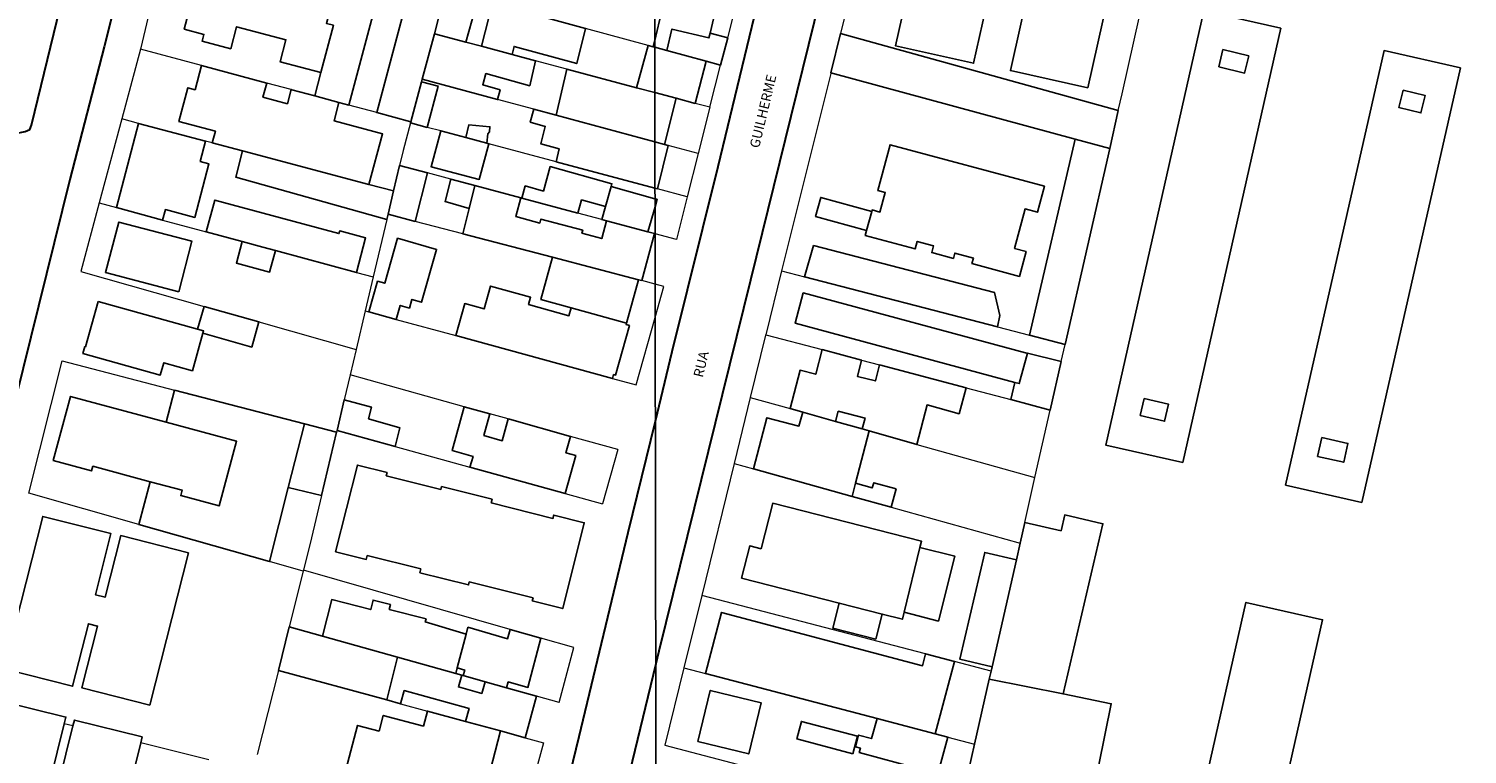
# Model space of a CAD drawing. Units: millimetres. Extents: x 280708 to 283149, y 1674344 to 1677126.
# Drawn here: x 282063 to 282283, y 1674505 to 1674616 of the extents above; entities that cross this region are included whole.
import ezdxf

# ---------------------------------------------------------------- set-up
doc = ezdxf.new("R2010")
doc.units = ezdxf.units.MM
doc.header["$MEASUREMENT"] = 0
for name, color, linetype in [('Edificacoes', 2, 'Continuous'), ('Edificacoes_Vazios', 2, 'Continuous'), ('Topon_de_Vias', 7, 'Continuous')]:
    doc.layers.add(name, color=color, linetype=linetype)
doc.layers.add('Malha', color=7, linetype='Continuous', plot=False)
doc.layers.add('Muro_Grade', color=8, linetype='Continuous', lineweight=20)
doc.layers.add('Pavimentacao_Asfaltica_Mfio', color=10, linetype='Continuous', lineweight=30)
doc.styles.add('Arial', font='arial.ttf', dxfattribs={"height": 1.5})

msp = doc.modelspace()

# ---------------------------------------------------------------- linework, layer by layer
at = {"layer": 'Edificacoes', "flags": 128}
for points in [[(282224.959, 1674606.923), (282213.096, 1674609.573), (282216.272, 1674623.808), (282210.649, 1674625.063), (282207.44, 1674610.685), (282195.516, 1674613.346), (282201.612, 1674640.665), (282213.6, 1674637.99), (282211.664, 1674629.316), (282217.038, 1674628.117), (282218.92, 1674636.547), (282230.968, 1674633.858)], [(282113.105, 1674630.352), (282111.199, 1674623.131), (282110.132, 1674623.413), (282108.383, 1674616.793), (282109.449, 1674616.511), (282107.532, 1674609.264), (282101.287, 1674610.914), (282102.179, 1674614.29), (282094.627, 1674616.286), (282093.734, 1674612.91), (282089.352, 1674614.068), (282089.628, 1674615.114), (282086.62, 1674615.909), (282091.918, 1674635.954), (282099.506, 1674633.948), (282098.612, 1674630.563), (282106.076, 1674628.59), (282106.971, 1674631.975)], [(282111.824, 1674604.272), (282110.294, 1674604.682), (282106.582, 1674605.683), (282107.532, 1674609.264), (282109.449, 1674616.511), (282108.383, 1674616.793), (282110.132, 1674623.413), (282111.199, 1674623.131), (282113.105, 1674630.352), (282114.145, 1674634.264), (282119.407, 1674632.873)], [(282124.909, 1674615.206), (282123.039, 1674608.244), (282122.939, 1674607.854), (282121.298, 1674601.721), (282116.076, 1674603.132), (282123.699, 1674631.743), (282124.449, 1674631.543), (282128.791, 1674630.402), (282127.87, 1674626.801), (282126.61, 1674621.859)], [(282129.711, 1674613.926), (282124.909, 1674615.206), (282126.61, 1674621.859), (282131.532, 1674620.519)], [(282136.804, 1674612.025), (282132.102, 1674613.286), (282133.773, 1674619.908), (282148.018, 1674616.037), (282146.696, 1674610.63), (282137.098, 1674613.275)], [(282239.495, 1674549.541), (282227.703, 1674552.199), (282242.683, 1674618.711), (282254.473, 1674616.056)], [(282136.804, 1674612.025), (282140.395, 1674611.075), (282139.491, 1674607.253), (282132.791, 1674609.122), (282132.315, 1674607.39), (282134.955, 1674606.616), (282134.573, 1674605.132), (282123.039, 1674608.244), (282124.909, 1674615.206), (282129.711, 1674613.926), (282132.102, 1674613.286)], [(282169.807, 1674614.606), (282168.727, 1674610.405), (282166.506, 1674611.015), (282160.473, 1674612.655), (282161.256, 1674615.924), (282166.939, 1674614.568), (282167.116, 1674615.296)], [(282229.601, 1674603.482), (282228.28, 1674597.65), (282222.998, 1674599.08), (282185.603, 1674609.234), (282187.064, 1674615.226)], [(282266.895, 1674543.448), (282255.216, 1674546.096), (282270.301, 1674612.626), (282281.984, 1674609.977)], [(282106.582, 1674605.683), (282110.294, 1674604.682), (282109.533, 1674601.879), (282116.97, 1674599.877), (282114.885, 1674592.147), (282095.508, 1674597.279), (282090.906, 1674598.5), (282091.384, 1674600.284), (282085.779, 1674601.793), (282087.165, 1674606.94), (282088.255, 1674606.647), (282089.255, 1674610.345), (282099.229, 1674607.663), (282098.65, 1674605.509), (282102.413, 1674604.496), (282102.991, 1674606.653), (282103.081, 1674606.623)], [(282121.298, 1674601.721), (282122.939, 1674607.854), (282125.469, 1674607.203), (282123.819, 1674600.871), (282121.248, 1674601.561)], [(282083.293, 1674586.685), (282076.21, 1674588.596), (282079.621, 1674601.481), (282089.875, 1674598.77), (282089.048, 1674595.65), (282090.394, 1674595.293), (282088.22, 1674587.082), (282083.712, 1674588.276)], [(282132.942, 1674598.44), (282129.691, 1674599.3), (282130.189, 1674601.274), (282133.407, 1674600.97), (282133.347, 1674600.193), (282133.058, 1674599.888)], [(282132.942, 1674598.44), (282133.223, 1674598.36), (282131.761, 1674592.894), (282124.406, 1674594.857), (282125.87, 1674600.321), (282129.691, 1674599.3)], [(282228.28, 1674597.65), (282221.467, 1674567.628), (282216.005, 1674569.048), (282222.998, 1674599.08)], [(282118.657, 1674591.147), (282117.817, 1674587.566), (282117.626, 1674586.785), (282094.479, 1674593.269), (282095.508, 1674597.279), (282114.885, 1674592.147)], [(282191.846, 1674588.006), (282191.908, 1674588.23), (282193.108, 1674587.906), (282193.916, 1674590.899), (282192.778, 1674591.206), (282194.67, 1674598.218), (282218.289, 1674591.846), (282217.219, 1674587.88), (282215.342, 1674588.386), (282213.714, 1674582.351), (282215.485, 1674581.873), (282214.453, 1674578.048), (282207.197, 1674580.005), (282207.427, 1674580.857), (282204.576, 1674581.626), (282204.355, 1674580.807), (282201.036, 1674581.703), (282201.314, 1674582.733), (282198.819, 1674583.406), (282198.508, 1674582.255), (282190.855, 1674584.324), (282191.055, 1674585.085)], [(282118.657, 1674591.147), (282119.577, 1674595.058), (282123.849, 1674593.918), (282121.948, 1674586.485), (282117.817, 1674587.566)], [(282146.868, 1674587.756), (282138.295, 1674590.057), (282138.809, 1674591.899), (282141.58, 1674591.124), (282142.631, 1674594.879), (282152.08, 1674592.237), (282151.96, 1674591.817), (282151.1, 1674588.736), (282147.432, 1674589.764)], [(282127.42, 1674592.968), (282131.112, 1674591.977), (282130.241, 1674588.466), (282126.526, 1674589.512)], [(282156.652, 1674577.402), (282156.132, 1674577.542), (282142.986, 1674580.983), (282129.271, 1674584.564), (282130.241, 1674588.466), (282131.112, 1674591.977), (282138.115, 1674590.097), (282137.346, 1674587.213), (282141.041, 1674586.224), (282141.203, 1674586.83), (282147.618, 1674585.114), (282147.494, 1674584.651), (282150.517, 1674583.842), (282151.25, 1674586.585), (282157.602, 1674584.884), (282158.583, 1674584.624)], [(282191.846, 1674588.006), (282191.055, 1674585.085), (282183.25, 1674587.23), (282184.052, 1674590.146)], [(282095.498, 1674583.384), (282089.966, 1674584.884), (282091.275, 1674589.735), (282101.322, 1674587.022), (282110.297, 1674584.6), (282110.41, 1674585.017), (282114.377, 1674583.946), (282112.955, 1674578.672), (282100.57, 1674582.013), (282098.649, 1674582.534)], [(282085.754, 1674575.701), (282074.543, 1674578.647), (282076.578, 1674586.379), (282087.784, 1674583.43)], [(282095.498, 1674583.384), (282098.649, 1674582.534), (282100.57, 1674582.013), (282099.679, 1674578.72), (282094.604, 1674580.09)], [(282119.057, 1674571.479), (282114.865, 1674572.62), (282116.217, 1674577.32), (282117.292, 1674577.011), (282119.273, 1674583.908), (282125.249, 1674582.191), (282122.927, 1674574.109), (282121.451, 1674574.533), (282121.068, 1674573.2), (282119.664, 1674573.599)], [(282211.093, 1674570.319), (282181.562, 1674577.972), (282182.946, 1674582.767), (282210.666, 1674575.582), (282211.475, 1674572.082)], [(282142.986, 1674580.983), (282156.132, 1674577.542), (282154.291, 1674570.899), (282145.828, 1674573.24), (282141.197, 1674574.518)], [(282152.17, 1674562.436), (282128.181, 1674568.988), (282129.544, 1674573.902), (282132.522, 1674573.078), (282133.488, 1674576.569), (282139.636, 1674574.868), (282139.321, 1674573.73), (282145.49, 1674572.022), (282145.828, 1674573.24), (282154.291, 1674570.899), (282154.237, 1674570.704), (282154.751, 1674570.562), (282152.64, 1674562.935), (282152.335, 1674563.019)], [(282213.784, 1674561.815), (282180.131, 1674570.889), (282181.379, 1674575.531), (282215.405, 1674566.357), (282215.695, 1674566.287), (282214.44, 1674561.637)], [(282073.429, 1674574.23), (282088.645, 1674569.979), (282089.566, 1674569.717), (282089.465, 1674569.348), (282087.86, 1674563.614), (282083.467, 1674564.842), (282082.936, 1674562.945), (282071.097, 1674566.255), (282071.394, 1674567.317), (282071.491, 1674567.29)], [(282089.635, 1674573.47), (282098.029, 1674571.099), (282096.93, 1674567.23), (282089.465, 1674569.348), (282089.566, 1674569.717), (282088.645, 1674569.979)], [(282181.282, 1674557.274), (282179.371, 1674557.804), (282180.887, 1674563.692), (282183.291, 1674563.074), (282184.263, 1674566.837), (282190.285, 1674565.237), (282189.65, 1674562.752), (282192.415, 1674562.04), (282193.046, 1674564.506), (282206.331, 1674560.985), (282205.236, 1674557.028), (282200.339, 1674558.384), (282198.778, 1674552.332), (282191.486, 1674554.392), (282190.415, 1674554.693), (282190.846, 1674556.354), (282186.726, 1674557.414), (282186.324, 1674555.843)], [(282220.877, 1674565.037), (282219.187, 1674557.584), (282213.144, 1674559.184), (282213.784, 1674561.815), (282214.44, 1674561.637), (282215.695, 1674566.287)], [(282083.833, 1674555.723), (282094.617, 1674552.812), (282091.945, 1674542.904), (282086.084, 1674544.486), (282086.304, 1674545.298), (282081.412, 1674546.619), (282072.619, 1674548.993), (282072.424, 1674548.273), (282066.548, 1674549.86), (282069.198, 1674559.676)], [(282085.134, 1674560.635), (282105.011, 1674555.473), (282102.53, 1674545.729), (282099.639, 1674534.395), (282079.671, 1674540.057), (282081.412, 1674546.619), (282086.304, 1674545.298), (282086.084, 1674544.486), (282091.945, 1674542.904), (282094.617, 1674552.812), (282083.833, 1674555.723)], [(282109.993, 1674554.472), (282111.104, 1674559.154), (282115.297, 1674558.018), (282114.827, 1674556.256), (282119.613, 1674554.846), (282118.877, 1674552.011)], [(282144.897, 1674544.809), (282130.351, 1674548.83), (282130.82, 1674550.492), (282127.601, 1674551.392), (282129.481, 1674558.104), (282133.413, 1674557.003), (282132.482, 1674553.674), (282135.283, 1674552.891), (282136.214, 1674556.223), (282136.414, 1674556.173), (282145.738, 1674553.562), (282145.036, 1674551.064), (282146.532, 1674550.646)], [(282188.835, 1674544.368), (282173.729, 1674548.57), (282175.804, 1674556.421), (282180.715, 1674555.123), (282181.282, 1674557.274), (282186.324, 1674555.843), (282190.415, 1674554.693), (282191.486, 1674554.392), (282189.364, 1674546.372)], [(282105.011, 1674555.473), (282109.933, 1674554.192), (282107.642, 1674544.509), (282102.53, 1674545.729)], [(282122.658, 1674532.674), (282122.811, 1674533.266), (282114.616, 1674535.317), (282114.468, 1674534.727), (282109.785, 1674535.9), (282113.106, 1674549.167), (282117.66, 1674548.027), (282117.537, 1674547.535), (282125.901, 1674545.441), (282126.007, 1674545.865), (282133.742, 1674543.928), (282133.601, 1674543.365), (282143.04, 1674541.002), (282143.164, 1674541.497), (282147.848, 1674540.324), (282144.561, 1674527.194), (282139.891, 1674528.363), (282140.009, 1674528.834), (282130.245, 1674531.278), (282130.128, 1674530.807)], [(282195.591, 1674545.52), (282192.155, 1674546.455), (282191.941, 1674545.67), (282189.364, 1674546.372), (282188.835, 1674544.368), (282194.824, 1674542.704)], [(282196.808, 1674526.621), (282196.548, 1674525.561), (282193.456, 1674526.361), (282186.874, 1674528.042), (282171.936, 1674531.858), (282173.2, 1674536.802), (282174.924, 1674536.361), (282176.706, 1674543.329), (282199.479, 1674537.506), (282199.239, 1674536.555)], [(282209.853, 1674516.397), (282210.133, 1674517.628), (282210.283, 1674518.288), (282213.994, 1674534.675), (282214.575, 1674537.216), (282215.295, 1674540.397), (282220.83, 1674539.096), (282221.402, 1674541.537), (282227.239, 1674540.169), (282221.137, 1674514.117)], [(282087.234, 1674535.745), (282081.338, 1674512.421), (282070.95, 1674515.046), (282073.341, 1674524.509), (282071.93, 1674524.866), (282069.514, 1674515.307), (282059.056, 1674517.949), (282064.956, 1674541.298), (282075.382, 1674538.663), (282073.016, 1674529.3), (282074.498, 1674528.925), (282076.882, 1674538.362)], [(282199.239, 1674536.555), (282204.587, 1674535.198), (282202.069, 1674525.289), (282196.808, 1674526.621)], [(282213.994, 1674534.675), (282210.283, 1674518.288), (282205.346, 1674519.436), (282209.154, 1674535.801)], [(282128.181, 1674517.248), (282119.247, 1674519.749), (282107.763, 1674522.97), (282109.198, 1674528.565), (282115.149, 1674527.042), (282115.519, 1674528.49), (282118.182, 1674527.809), (282117.992, 1674527.064), (282123.624, 1674525.623), (282123.506, 1674525.137), (282129.751, 1674523.29), (282128.401, 1674518.098)], [(282192.676, 1674510.365), (282166.386, 1674517.268), (282168.858, 1674526.595), (282199.628, 1674518.434), (282200.109, 1674520.239), (282204.501, 1674519.098), (282201.57, 1674508.034)], [(282193.456, 1674526.361), (282192.466, 1674522.519), (282185.891, 1674524.211), (282186.874, 1674528.042)], [(282245.787, 1674458.705), (282234.058, 1674461.355), (282249.134, 1674528.14), (282260.865, 1674525.492)], [(282101.02, 1674517.728), (282102.691, 1674524.391), (282107.763, 1674522.97), (282119.247, 1674519.749), (282117.616, 1674513.206)], [(282135.954, 1674515.077), (282132.652, 1674515.997), (282129.331, 1674516.928), (282129.542, 1674517.767), (282128.401, 1674518.098), (282129.751, 1674523.29), (282130.046, 1674524.342), (282136.101, 1674522.573), (282136.514, 1674524), (282141.216, 1674522.65), (282139.225, 1674515.123), (282136.214, 1674515.951)], [(282119.727, 1674512.626), (282117.616, 1674513.206), (282119.247, 1674519.749), (282128.181, 1674517.248), (282129.081, 1674516.998), (282128.578, 1674515.198), (282132.15, 1674514.198), (282132.652, 1674515.997), (282135.954, 1674515.077), (282140.515, 1674513.796), (282138.785, 1674507.424), (282135.003, 1674508.454), (282129.661, 1674509.915), (282130.208, 1674511.903), (282120.278, 1674514.625)], [(282206.662, 1674502.322), (282207.592, 1674506.453), (282209.853, 1674516.397), (282221.137, 1674514.117), (282228.512, 1674512.616), (282225.645, 1674498.477)], [(282080.182, 1674507.544), (282079.952, 1674506.644), (282074.418, 1674484.309), (282064.09, 1674486.869), (282066.455, 1674496.411), (282064.984, 1674496.775), (282062.596, 1674487.139), (282052.113, 1674489.737), (282057.683, 1674512.206), (282057.927, 1674513.192), (282068.498, 1674510.571), (282068.247, 1674509.565), (282066.098, 1674500.887), (282067.411, 1674500.562), (282069.557, 1674509.245), (282069.781, 1674510.124)], [(282165.245, 1674506.824), (282167.144, 1674514.664), (282174.926, 1674512.776), (282173.023, 1674504.934)], [(282132.852, 1674495.199), (282122.448, 1674498.06), (282118.927, 1674499.031), (282110.994, 1674501.211), (282111.594, 1674503.464), (282113.142, 1674509.31), (282116.442, 1674508.436), (282117.074, 1674510.822), (282123.214, 1674509.196), (282123.829, 1674511.505), (282129.661, 1674509.915), (282135.003, 1674508.454), (282133.032, 1674500.779), (282133.83, 1674499.741), (282133.776, 1674498.623)], [(282188.965, 1674504.963), (282180.392, 1674507.231), (282181.099, 1674509.904), (282189.676, 1674507.634)], [(282192.676, 1674510.365), (282201.57, 1674508.034), (282203.53, 1674507.514), (282201.998, 1674501.863), (282189.931, 1674505.135), (282190.112, 1674505.803), (282189.347, 1674506.011), (282189.841, 1674507.831), (282191.837, 1674507.29)]]:
    msp.add_lwpolyline(points, close=True, dxfattribs=at)
for points in [[(282158.633, 1674614.199), (282159.383, 1674617.257), (282160.924, 1674623.57), (282163.835, 1674635.494), (282167.071, 1674634.724), (282166.506, 1674632.353), (282165.974, 1674630.129), (282170.4, 1674629.073), (282170.247, 1674628.422), (282168.257, 1674620.089), (282167.116, 1674615.296), (282166.939, 1674614.568), (282161.256, 1674615.924), (282160.473, 1674612.655)], [(282158.635, 1674613.15), (282158.393, 1674613.216), (282158.633, 1674614.199)], [(282158.646, 1674606.202), (282155.832, 1674606.953), (282157.632, 1674613.426), (282158.393, 1674613.216), (282158.635, 1674613.15)], [(282158.635, 1674613.15), (282160.473, 1674612.655), (282166.506, 1674611.015), (282164.825, 1674604.552)], [(282160.473, 1674612.655), (282158.635, 1674613.15)], [(282158.659, 1674598.652), (282143.547, 1674602.722), (282145.167, 1674609.794), (282155.832, 1674606.953)], [(282155.832, 1674606.953), (282158.646, 1674606.202)], [(282158.646, 1674606.202), (282161.904, 1674605.333), (282160.113, 1674598.26), (282158.659, 1674598.652)], [(282164.825, 1674604.552), (282161.904, 1674605.333), (282158.646, 1674606.202)], [(282158.67, 1674591.567), (282143.527, 1674595.609), (282143.979, 1674597.576), (282141.188, 1674598.354), (282141.874, 1674601.025), (282139.586, 1674601.681), (282140.105, 1674603.642), (282143.547, 1674602.722), (282158.659, 1674598.652)], [(282158.659, 1674598.652), (282160.113, 1674598.26), (282160.713, 1674598.1), (282159.043, 1674591.467)], [(282157.602, 1674584.884), (282151.25, 1674586.585), (282150.549, 1674586.775), (282151.1, 1674588.736), (282151.96, 1674591.817), (282158.673, 1674589.946)], [(282159.043, 1674591.467), (282158.67, 1674591.567)], [(282158.673, 1674589.946), (282158.994, 1674589.857), (282158.675, 1674588.717)], [(282158.675, 1674588.717), (282157.602, 1674584.884)]]:
    msp.add_lwpolyline(points, dxfattribs=at)
at = {"layer": 'Edificacoes_Vazios', "flags": 128}
for points in [[(282244.977, 1674610.144), (282245.611, 1674612.776), (282249.564, 1674611.82), (282248.928, 1674609.192)], [(282273.198, 1674606.593), (282276.6, 1674605.736), (282275.93, 1674603.082), (282272.534, 1674603.938)], [(282232.962, 1674556.763), (282233.571, 1674559.352), (282237.293, 1674558.475), (282236.683, 1674555.884)], [(282260.763, 1674553.362), (282264.742, 1674552.474), (282264.103, 1674549.598), (282260.121, 1674550.483)]]:
    msp.add_lwpolyline(points, close=True, dxfattribs=at)
at = {"layer": 'Malha', "flags": 128}
for points in [[(281675.958, 1674899.639), (282158.171, 1674900.429), (282159.067, 1674346.164), (281676.878, 1674345.374), (281675.958, 1674899.639)], [(282158.171, 1674900.429), (282640.383, 1674901.198), (282641.255, 1674346.933), (282159.067, 1674346.164), (282158.171, 1674900.429)]]:
    msp.add_lwpolyline(points, close=True, dxfattribs=at)
at = {"layer": 'Muro_Grade', "flags": 128}
for points in [[(282194.047, 1674643.878), (282187.064, 1674615.226)], [(282090.446, 1674640.516), (282086.707, 1674641.508), (282079.932, 1674612.856)], [(282229.601, 1674603.482), (282230.175, 1674606.032), (282237.224, 1674637.545)], [(282169.807, 1674614.606), (282173.148, 1674627.691)], [(282124.909, 1674615.206), (282126.61, 1674621.859)], [(282158.633, 1674614.199), (282159.383, 1674617.257)], [(282124.909, 1674615.206), (282123.039, 1674608.244)], [(282129.711, 1674613.926), (282124.909, 1674615.206)], [(282157.632, 1674613.426), (282148.018, 1674616.037)], [(282158.393, 1674613.216), (282158.633, 1674614.199)], [(282168.727, 1674610.405), (282169.807, 1674614.606)], [(282187.064, 1674615.226), (282185.603, 1674609.234)], [(282079.932, 1674612.856), (282077.05, 1674602.161)], [(282089.255, 1674610.345), (282079.932, 1674612.856)], [(282132.102, 1674613.286), (282129.711, 1674613.926)], [(282136.804, 1674612.025), (282132.102, 1674613.286)], [(282140.395, 1674611.075), (282136.804, 1674612.025)], [(282158.393, 1674613.216), (282157.632, 1674613.426)], [(282158.635, 1674613.15), (282158.393, 1674613.216)], [(282160.473, 1674612.655), (282158.635, 1674613.15)], [(282166.506, 1674611.015), (282160.473, 1674612.655)], [(282099.229, 1674607.663), (282089.255, 1674610.345)], [(282145.167, 1674609.794), (282140.395, 1674611.075)], [(282155.832, 1674606.953), (282145.167, 1674609.794)], [(282168.727, 1674610.405), (282166.506, 1674611.015)], [(282167.076, 1674603.952), (282168.727, 1674610.405)], [(282106.582, 1674605.683), (282103.081, 1674606.623), (282102.991, 1674606.653), (282099.229, 1674607.663)], [(282122.939, 1674607.854), (282121.298, 1674601.721)], [(282123.039, 1674608.244), (282122.939, 1674607.854)], [(282134.573, 1674605.132), (282123.039, 1674608.244)], [(282185.603, 1674609.234), (282185.57, 1674609.113), (282178.05, 1674578.882)], [(282185.603, 1674609.234), (282222.998, 1674599.08)], [(282110.294, 1674604.682), (282106.582, 1674605.683)], [(282158.646, 1674606.202), (282155.832, 1674606.953)], [(282161.904, 1674605.333), (282158.646, 1674606.202)], [(282164.825, 1674604.552), (282161.904, 1674605.333)], [(282111.824, 1674604.272), (282110.294, 1674604.682)], [(282116.076, 1674603.132), (282111.824, 1674604.272)], [(282121.298, 1674601.721), (282116.076, 1674603.132)], [(282140.105, 1674603.642), (282134.573, 1674605.132)], [(282143.547, 1674602.722), (282140.105, 1674603.642)], [(282167.076, 1674603.952), (282164.825, 1674604.552)], [(282167.076, 1674603.952), (282165.285, 1674596.859)], [(282228.28, 1674597.65), (282229.601, 1674603.482)], [(282077.05, 1674602.161), (282073.579, 1674589.306)], [(282079.621, 1674601.481), (282077.05, 1674602.161)], [(282089.875, 1674598.77), (282079.621, 1674601.481)], [(282121.248, 1674601.561), (282120.117, 1674597.331), (282119.577, 1674595.058)], [(282121.298, 1674601.721), (282121.248, 1674601.561)], [(282123.819, 1674600.871), (282121.248, 1674601.561)], [(282125.87, 1674600.321), (282123.819, 1674600.871)], [(282158.659, 1674598.652), (282143.547, 1674602.722)], [(282090.906, 1674598.5), (282089.875, 1674598.77)], [(282129.691, 1674599.3), (282125.87, 1674600.321)], [(282132.942, 1674598.44), (282129.691, 1674599.3)], [(282160.113, 1674598.26), (282158.659, 1674598.652)], [(282222.998, 1674599.08), (282228.28, 1674597.65)], [(282095.508, 1674597.279), (282090.906, 1674598.5)], [(282114.885, 1674592.147), (282095.508, 1674597.279)], [(282133.223, 1674598.36), (282132.942, 1674598.44)], [(282143.527, 1674595.609), (282133.223, 1674598.36)], [(282160.713, 1674598.1), (282160.113, 1674598.26)], [(282165.285, 1674596.859), (282160.713, 1674598.1)], [(282165.285, 1674596.859), (282163.605, 1674590.247)], [(282221.467, 1674567.628), (282228.28, 1674597.65)], [(282119.577, 1674595.058), (282118.657, 1674591.147)], [(282123.849, 1674593.918), (282119.577, 1674595.058)], [(282158.67, 1674591.567), (282143.527, 1674595.609)], [(282118.657, 1674591.147), (282114.885, 1674592.147)], [(282127.42, 1674592.968), (282123.849, 1674593.918)], [(282131.112, 1674591.977), (282127.42, 1674592.968)], [(282118.657, 1674591.147), (282117.817, 1674587.566)], [(282138.115, 1674590.097), (282131.112, 1674591.977)], [(282138.295, 1674590.057), (282138.115, 1674590.097)], [(282146.868, 1674587.756), (282138.295, 1674590.057)], [(282159.043, 1674591.467), (282158.67, 1674591.567)], [(282163.605, 1674590.247), (282161.957, 1674583.722), (282158.681, 1674584.598)], [(282163.605, 1674590.247), (282159.043, 1674591.467)], [(282073.579, 1674589.306), (282070.76, 1674578.828), (282089.635, 1674573.47)], [(282073.579, 1674589.306), (282076.21, 1674588.596)], [(282076.21, 1674588.596), (282083.293, 1674586.685)], [(282150.549, 1674586.775), (282146.868, 1674587.756)], [(282083.293, 1674586.685), (282089.966, 1674584.884)], [(282117.626, 1674586.785), (282115.546, 1674577.972)], [(282117.817, 1674587.566), (282117.626, 1674586.785)], [(282121.948, 1674586.485), (282117.817, 1674587.566)], [(282129.271, 1674584.564), (282121.948, 1674586.485)], [(282151.25, 1674586.585), (282150.549, 1674586.775)], [(282157.602, 1674584.884), (282151.25, 1674586.585)], [(282089.966, 1674584.884), (282095.498, 1674583.384)], [(282095.498, 1674583.384), (282098.649, 1674582.534)], [(282142.986, 1674580.983), (282129.271, 1674584.564)], [(282158.583, 1674584.624), (282157.602, 1674584.884)], [(282158.681, 1674584.598), (282158.583, 1674584.624)], [(282098.649, 1674582.534), (282100.57, 1674582.013)], [(282100.57, 1674582.013), (282112.955, 1674578.672)], [(282156.132, 1674577.542), (282142.986, 1674580.983)], [(282178.05, 1674578.882), (282175.619, 1674569.118)], [(282178.05, 1674578.882), (282181.562, 1674577.972)], [(282112.955, 1674578.672), (282115.546, 1674577.972)], [(282115.546, 1674577.972), (282114.315, 1674572.77)], [(282156.652, 1674577.402), (282156.132, 1674577.542)], [(282158.694, 1674576.866), (282156.652, 1674577.402)], [(282158.702, 1674571.751), (282160.045, 1674576.511), (282158.694, 1674576.866)], [(282181.562, 1674577.972), (282211.093, 1674570.319)], [(282089.635, 1674573.47), (282098.029, 1674571.099)], [(282114.315, 1674572.77), (282112.925, 1674566.867)], [(282114.315, 1674572.77), (282114.865, 1674572.62)], [(282114.865, 1674572.62), (282119.057, 1674571.479)], [(282098.029, 1674571.099), (282112.925, 1674566.867)], [(282119.057, 1674571.479), (282128.181, 1674568.988)], [(282152.17, 1674562.436), (282155.793, 1674561.444), (282158.702, 1674571.751)], [(282211.093, 1674570.319), (282216.005, 1674569.048)], [(282128.181, 1674568.988), (282152.17, 1674562.436)], [(282175.619, 1674569.118), (282175.603, 1674569.056), (282173.268, 1674559.524)], [(282175.619, 1674569.118), (282184.263, 1674566.837)], [(282216.005, 1674569.048), (282221.467, 1674567.628)], [(282112.925, 1674566.867), (282112.004, 1674562.986)], [(282184.263, 1674566.837), (282190.285, 1674565.237)], [(282220.877, 1674565.037), (282221.467, 1674567.628)], [(282062.805, 1674544.839), (282067.907, 1674565.117)], [(282067.907, 1674565.117), (282085.134, 1674560.635)], [(282190.285, 1674565.237), (282193.046, 1674564.506)], [(282193.046, 1674564.506), (282206.331, 1674560.985)], [(282219.187, 1674557.584), (282220.877, 1674565.037)], [(282112.004, 1674562.986), (282111.104, 1674559.154)], [(282129.481, 1674558.104), (282112.004, 1674562.986)], [(282085.134, 1674560.635), (282105.011, 1674555.473)], [(282111.104, 1674559.154), (282109.993, 1674554.472)], [(282173.268, 1674559.524), (282170.777, 1674549.39)], [(282173.268, 1674559.524), (282179.371, 1674557.804)], [(282206.331, 1674560.985), (282213.144, 1674559.184)], [(282213.144, 1674559.184), (282219.187, 1674557.584)], [(282133.413, 1674557.003), (282129.481, 1674558.104)], [(282136.214, 1674556.223), (282133.413, 1674557.003)], [(282179.371, 1674557.804), (282181.282, 1674557.274)], [(282181.282, 1674557.274), (282186.324, 1674555.843)], [(282216.846, 1674547.24), (282219.187, 1674557.584)], [(282105.011, 1674555.473), (282109.933, 1674554.192)], [(282136.414, 1674556.173), (282136.214, 1674556.223)], [(282145.738, 1674553.562), (282136.414, 1674556.173)], [(282186.324, 1674555.843), (282190.415, 1674554.693)], [(282190.415, 1674554.693), (282191.486, 1674554.392)], [(282109.933, 1674554.192), (282107.642, 1674544.509)], [(282109.993, 1674554.472), (282109.933, 1674554.192)], [(282109.993, 1674554.472), (282118.877, 1674552.011)], [(282153, 1674551.531), (282145.738, 1674553.562)], [(282191.486, 1674554.392), (282198.778, 1674552.332)], [(282118.877, 1674552.011), (282130.351, 1674548.83)], [(282153, 1674551.531), (282150.649, 1674543.218)], [(282198.778, 1674552.332), (282216.846, 1674547.24)], [(282130.351, 1674548.83), (282144.897, 1674544.809)], [(282170.777, 1674549.39), (282165.825, 1674529.192)], [(282170.777, 1674549.39), (282173.729, 1674548.57)], [(282173.729, 1674548.57), (282188.835, 1674544.368)], [(282215.295, 1674540.397), (282216.846, 1674547.24)], [(282079.671, 1674540.057), (282062.805, 1674544.839)], [(282107.642, 1674544.509), (282106.108, 1674538.002), (282104.871, 1674533.074)], [(282144.897, 1674544.809), (282150.649, 1674543.218)], [(282188.835, 1674544.368), (282194.824, 1674542.704), (282214.575, 1674537.216)], [(282099.639, 1674534.395), (282079.671, 1674540.057)], [(282214.575, 1674537.216), (282215.295, 1674540.397)], [(282213.994, 1674534.675), (282214.575, 1674537.216)], [(282104.831, 1674532.924), (282099.639, 1674534.395)], [(282104.831, 1674532.924), (282102.691, 1674524.391)], [(282104.871, 1674533.074), (282104.831, 1674532.924)], [(282136.514, 1674524), (282104.871, 1674533.074)], [(282210.283, 1674518.288), (282213.994, 1674534.675)], [(282165.825, 1674529.192), (282163.114, 1674518.128)], [(282200.109, 1674520.239), (282165.825, 1674529.192)], [(282102.691, 1674524.391), (282101.02, 1674517.728)], [(282107.763, 1674522.97), (282102.691, 1674524.391)], [(282141.216, 1674522.65), (282136.514, 1674524)], [(282119.247, 1674519.749), (282107.763, 1674522.97)], [(282143.987, 1674512.826), (282146.238, 1674521.208), (282141.216, 1674522.65)], [(282128.181, 1674517.248), (282119.247, 1674519.749)], [(282204.501, 1674519.098), (282200.109, 1674520.239)], [(282101.02, 1674517.728), (282097.789, 1674504.843)], [(282101.02, 1674517.728), (282117.616, 1674513.206)], [(282129.081, 1674516.998), (282128.181, 1674517.248)], [(282163.114, 1674518.128), (282160.203, 1674506.253)], [(282163.114, 1674518.128), (282166.386, 1674517.268)], [(282166.386, 1674517.268), (282192.676, 1674510.365)], [(282210.133, 1674517.628), (282204.501, 1674519.098)], [(282209.853, 1674516.397), (282210.133, 1674517.628)], [(282210.133, 1674517.628), (282210.283, 1674518.288)], [(282129.331, 1674516.928), (282129.081, 1674516.998)], [(282132.652, 1674515.997), (282129.331, 1674516.928)], [(282135.954, 1674515.077), (282132.652, 1674515.997)], [(282140.515, 1674513.796), (282135.954, 1674515.077)], [(282207.592, 1674506.453), (282209.853, 1674516.397)], [(282068.247, 1674509.565), (282068.498, 1674510.571), (282057.927, 1674513.192), (282057.683, 1674512.206)], [(282117.616, 1674513.206), (282119.727, 1674512.626)], [(282143.987, 1674512.826), (282140.515, 1674513.796)], [(282119.727, 1674512.626), (282123.829, 1674511.505)], [(282123.829, 1674511.505), (282129.661, 1674509.915)], [(282069.557, 1674509.245), (282068.247, 1674509.565)], [(282079.952, 1674506.644), (282080.182, 1674507.544), (282069.781, 1674510.124), (282069.557, 1674509.245)], [(282129.661, 1674509.915), (282135.003, 1674508.454)], [(282135.003, 1674508.454), (282138.785, 1674507.424)], [(282192.676, 1674510.365), (282201.57, 1674508.034)], [(282090.376, 1674504.043), (282079.952, 1674506.644)], [(282138.785, 1674507.424), (282141.586, 1674506.655), (282139.664, 1674499.55), (282140.332, 1674498.611), (282139.175, 1674493.458)], [(282160.203, 1674506.253), (282204.891, 1674494.519)], [(282201.57, 1674508.034), (282203.53, 1674507.514)], [(282203.53, 1674507.514), (282207.592, 1674506.453)], [(282206.662, 1674502.322), (282207.592, 1674506.453)]]:
    msp.add_lwpolyline(points, dxfattribs=at)
at = {"layer": 'Pavimentacao_Asfaltica_Mfio', "flags": 128}
for points in [[(282125.313, 1674672.757), (282096.2, 1674680.375), (282095.166, 1674680.55), (282094.205, 1674680.499), (282093.347, 1674680.299), (282092.475, 1674679.966), (282091.802, 1674679.465), (282091.07, 1674678.707), (282090.69, 1674678.023), (282088.634, 1674670.441), (282082.431, 1674645.347), (282074.367, 1674613.189), (282069.082, 1674592.887), (282040.366, 1674476.921), (282021.518, 1674401.571), (282010.184, 1674357.289), (282008.41, 1674350.646), (282008.118, 1674349.306), (282008.202, 1674348.307), (282008.369, 1674347.6), (282008.74, 1674347.145), (282009.405, 1674346.606), (282010.255, 1674346.231), (282011.104, 1674345.922)], [(282158.728, 1674555.883), (282161.321, 1674566.552), (282168.326, 1674594.858), (282175.723, 1674625.555), (282181.461, 1674648.858), (282182.662, 1674654.251), (282182.548, 1674655.207), (282182.274, 1674656.016), (282181.885, 1674656.746), (282181.061, 1674657.547), (282180.021, 1674657.984), (282178.652, 1674658.37), (282175.923, 1674659.056), (282165.433, 1674661.802), (282158.553, 1674663.734)], [(282298.833, 1674626.106), (282268.118, 1674634.655), (282234.511, 1674643.267), (282195.966, 1674653.816), (282194.965, 1674653.816), (282193.621, 1674653.55), (282192.574, 1674653.034), (282191.839, 1674652.034), (282188.338, 1674638.623), (282173.288, 1674577.459), (282159.254, 1674520.665), (282158.788, 1674518.731)], [(282060.75, 1674599.951), (282062.258, 1674600.229), (282062.946, 1674600.568), (282063.246, 1674601.236), (282069.554, 1674627.236)], [(282107.661, 1674346.08), (282113.842, 1674371.052), (282117.816, 1674387.685), (282127.169, 1674426.486), (282141.561, 1674484.943), (282147.055, 1674507.595), (282154.581, 1674538.821), (282158.728, 1674555.883)], [(282158.788, 1674518.731), (282151.577, 1674488.82), (282148.431, 1674476.152), (282141.889, 1674449.349), (282133.333, 1674414.455), (282124.722, 1674380.783), (282116.312, 1674346.094)]]:
    msp.add_lwpolyline(points, dxfattribs=at)

# ---------------------------------------------------------------- texts
at = {"layer": 'Topon_de_Vias', "style": 'Arial'}
for s, p in [('GUILHERME', (282174.599, 1674597.591)), ('RUA', (282165.988, 1674562.478))]:
    msp.add_text(s, height=1.5, rotation=76.49771, dxfattribs=at).set_placement(p)

doc.saveas('drawing.dxf')
